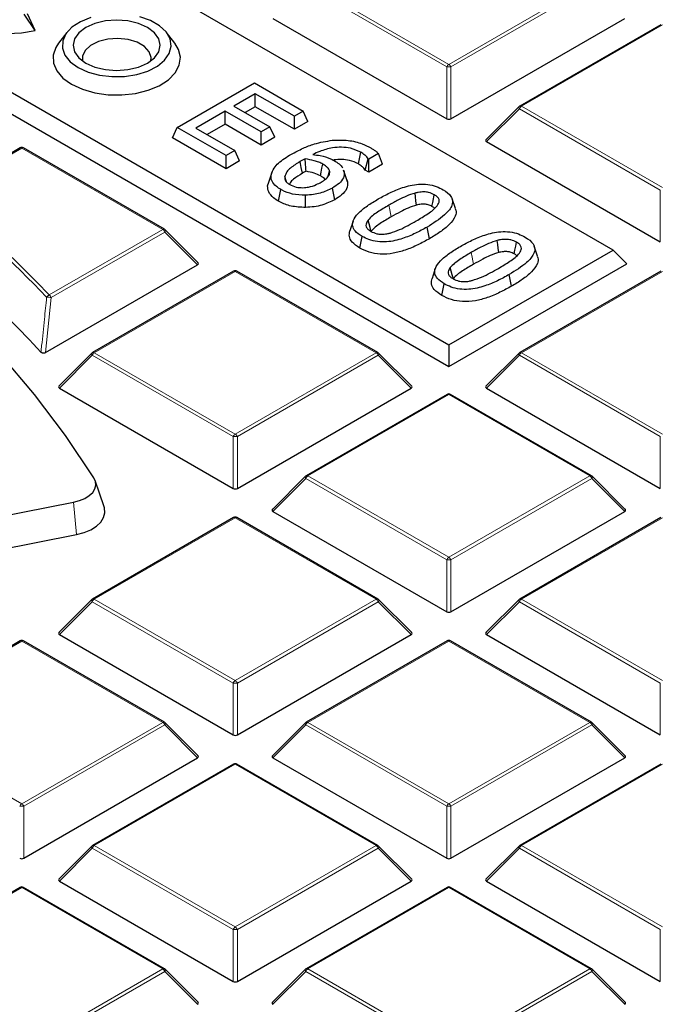
# Model space of a CAD drawing. Units: millimetres. Extents: x 0 to 553, y 0 to 297.
# Drawn here: x 348 to 363, y 197 to 220 of the extents above; entities that cross this region are included whole.
import ezdxf

# ---------------------------------------------------------------- set-up
doc = ezdxf.new("R2010")
doc.units = ezdxf.units.MM

msp = doc.modelspace()

# ---------------------------------------------------------------- linework, layer by layer
at = {"color": 7, "linetype": 'Continuous', "lineweight": 25}
for p, q in [((362.0522, 214.9454), (332.6803, 231.9015)), ((328.7643, 229.6408), (358.1362, 212.6848)), ((328.4377, 229.3142), (358.1362, 212.1696)), ((348.272, 220.1813), (348.0075, 220.5722)), ((348.272, 220.1813), (348.0876, 220.5787)), ((353.9425, 220.4687), (358.0872, 218.076)), ((358.1852, 218.076), (362.3298, 220.4687)), ((363.1873, 220.3186), (359.8265, 218.3784)), ((349.0298, 220.1339), (348.8295, 219.8753)), ((351.6036, 219.8753), (351.4033, 220.1339)), ((351.6607, 217.8673), (353.4992, 218.9286)), ((353.4992, 218.9286), (354.6628, 218.2569)), ((353.5224, 218.6734), (353.0105, 218.3778)), ((354.4533, 218.136), (353.5224, 218.6734)), ((353.5224, 218.3628), (353.5224, 218.6734)), ((352.801, 218.2569), (352.1029, 217.8539)), ((353.6621, 217.7598), (352.801, 218.2569)), ((352.801, 217.9463), (352.801, 218.2569)), ((353.0105, 218.3778), (353.8715, 217.8807)), ((353.5224, 218.3628), (353.2795, 218.2225)), ((354.4533, 217.8254), (353.5224, 218.3628)), ((354.6628, 218.2569), (354.4533, 218.136)), ((354.7764, 218.0119), (354.6628, 218.2569)), ((359.8099, 218.3657), (359.0211, 217.5767)), ((352.801, 217.9463), (352.3719, 217.6986)), ((353.6621, 217.4492), (352.801, 217.9463)), ((354.4533, 217.8254), (354.4533, 218.136)), ((354.7764, 218.0119), (354.4533, 217.8254)), ((351.547, 217.6223), (351.6607, 217.8673)), ((352.8243, 217.1956), (351.6607, 217.8673)), ((352.1029, 217.8539), (353.0337, 217.3165)), ((353.8715, 217.8807), (353.6621, 217.7598)), ((353.6621, 217.4492), (353.6621, 217.7598)), ((353.9852, 217.6358), (353.8715, 217.8807)), ((352.8243, 216.885), (351.547, 217.6223)), ((353.9852, 217.6358), (353.6621, 217.4492)), ((359.0337, 217.5296), (363.1784, 215.1369)), ((347.9138, 217.3795), (345.9974, 216.2731)), ((351.3547, 215.4393), (347.9938, 217.3795)), ((353.0337, 217.3165), (352.8243, 217.1956)), ((353.1474, 217.0715), (353.0337, 217.3165)), ((355.9796, 216.998), (356.0365, 217.2758)), ((356.4572, 217.2453), (356.2266, 217.1123)), ((356.5565, 216.9921), (356.4572, 217.2453)), ((352.8243, 216.885), (352.8243, 217.1956)), ((353.1474, 217.0715), (352.8243, 216.885)), ((356.1453, 216.8486), (356.2157, 217.1186)), ((356.2266, 217.1123), (356.2157, 217.1186)), ((356.2266, 216.8017), (356.2266, 217.1123)), ((356.5565, 216.9921), (356.2266, 216.8017)), ((355.6249, 216.8519), (355.6397, 216.8129)), ((355.7196, 216.5734), (355.6397, 216.8129)), ((356.2266, 216.8017), (356.1453, 216.8486)), ((353.8165, 216.474), (353.8969, 216.717)), ((355.7042, 216.6159), (355.7196, 216.5734)), ((354.0763, 216.1085), (354.1329, 216.3864)), ((355.4161, 216.1457), (355.3594, 216.4235)), ((354.72, 215.9605), (354.718, 216.2518)), ((358.292, 215.933), (358.2131, 216.1692)), ((355.8549, 215.636), (355.776, 215.3999)), ((352.1601, 214.6377), (351.3712, 215.4266)), ((357.6739, 215.2136), (357.617, 215.4913)), ((356.0116, 214.9912), (356.0684, 215.269)), ((358.1362, 212.6848), (362.0522, 214.9454)), ((360.2515, 214.8018), (360.1726, 215.038)), ((362.0522, 214.9454), (362.3788, 214.6188)), ((348.5221, 212.4977), (352.1475, 214.5905)), ((353.005, 214.4404), (349.6442, 212.5003)), ((356.4458, 212.5003), (353.085, 214.4404)), ((357.8144, 214.5048), (357.7355, 214.2687)), ((358.1362, 212.1696), (362.3788, 214.6188)), ((363.1873, 214.4404), (359.8265, 212.5003)), ((359.6334, 214.0824), (359.5765, 214.3602)), ((357.9711, 213.86), (358.0279, 214.1379)), ((358.1362, 212.6848), (358.1362, 212.1696)), ((349.6276, 212.4875), (348.8387, 211.6986)), ((357.2513, 211.6986), (356.4624, 212.4875)), ((359.8099, 212.4875), (359.0211, 211.6986)), ((348.8514, 211.6515), (352.996, 209.2588)), ((353.094, 209.2588), (357.2387, 211.6515)), ((359.0337, 211.6515), (363.1784, 209.2588)), ((358.0962, 211.5013), (354.7354, 209.5612)), ((361.537, 209.5612), (358.1762, 211.5013)), ((354.7188, 209.5485), (353.9299, 208.7595)), ((362.3425, 208.7595), (361.5536, 209.5485)), ((349.918, 208.8164), (349.7075, 209.4462)), ((341.8003, 207.483), (349.1886, 208.9308)), ((353.005, 208.5623), (349.6442, 206.6221)), ((356.4458, 206.6221), (353.085, 208.5623)), ((353.9425, 208.7124), (358.0872, 206.3197)), ((358.1852, 206.3197), (362.3298, 208.7124)), ((363.1873, 208.5623), (359.8265, 206.6221)), ((341.8692, 206.7125), (349.2575, 208.1604)), ((349.6276, 206.6094), (348.8387, 205.8205)), ((357.2513, 205.8205), (356.4624, 206.6094)), ((359.8099, 206.6094), (359.0211, 205.8205)), ((348.8514, 205.7733), (352.996, 203.3807)), ((353.094, 203.3807), (357.2387, 205.7733)), ((359.0337, 205.7733), (363.1784, 203.3807)), ((347.9138, 205.6232), (344.553, 203.683)), ((351.3547, 203.683), (347.9938, 205.6232)), ((358.0962, 205.6232), (354.7354, 203.683)), ((361.537, 203.683), (358.1762, 205.6232)), ((352.1601, 202.8814), (351.3712, 203.6703)), ((354.7188, 203.6703), (353.9299, 202.8814)), ((362.3425, 202.8814), (361.5536, 203.6703)), ((348.0028, 200.4416), (352.1475, 202.8343)), ((353.005, 202.6841), (349.6442, 200.744)), ((356.4458, 200.744), (353.085, 202.6841)), ((353.9425, 202.8343), (358.0872, 200.4416)), ((358.1852, 200.4416), (362.3298, 202.8343)), ((363.1873, 202.6841), (359.8265, 200.744)), ((349.6276, 200.7313), (348.8387, 199.9423)), ((357.2513, 199.9423), (356.4624, 200.7313)), ((359.8099, 200.7313), (359.0211, 199.9423)), ((348.8514, 199.8952), (352.996, 197.5025)), ((353.094, 197.5025), (357.2387, 199.8952)), ((359.0337, 199.8952), (363.1784, 197.5025)), ((347.9138, 199.7451), (344.553, 197.8049)), ((351.3547, 197.8049), (347.9938, 199.7451)), ((358.0962, 199.7451), (354.7354, 197.8049)), ((361.537, 197.8049), (358.1762, 199.7451)), ((352.1601, 197.0033), (351.3712, 197.7922)), ((354.7188, 197.7922), (353.9299, 197.0033)), ((362.3425, 197.0033), (361.5536, 197.7922))]:
    msp.add_line(p, q, dxfattribs=at)
at = {"color": 8, "linetype": 'Continuous', "lineweight": 18}
for p, q in [((358.0872, 219.3124), (354.7264, 221.2526)), ((354.7753, 221.3135), (358.1362, 219.3733)), ((358.1362, 219.3733), (361.497, 221.3135)), ((361.546, 221.2526), (358.1852, 219.3124)), ((363.2273, 220.3146), (359.8665, 218.3744)), ((358.0872, 218.076), (358.0872, 219.3124)), ((358.1852, 219.3124), (358.1852, 218.076)), ((359.8175, 218.3135), (359.0337, 217.5296)), ((363.1784, 216.3733), (359.8175, 218.3135)), ((359.8665, 218.3744), (363.2273, 216.4343)), ((347.9538, 217.3755), (346.0374, 216.2692)), ((351.3147, 215.4354), (347.9538, 217.3755)), ((363.1784, 215.1369), (363.1784, 216.3733)), ((348.6075, 213.8726), (351.3147, 215.4354)), ((351.3636, 215.3744), (348.6565, 213.8116)), ((352.1475, 214.5905), (351.3636, 215.3744)), ((353.045, 214.4365), (349.6842, 212.4963)), ((356.4058, 212.4963), (353.045, 214.4365)), ((363.2273, 214.4365), (359.8665, 212.4963)), ((348.6565, 213.8116), (348.5221, 212.4977)), ((349.6352, 212.4353), (348.8514, 211.6515)), ((352.996, 210.4952), (349.6352, 212.4353)), ((349.6842, 212.4963), (353.045, 210.5561)), ((353.045, 210.5561), (356.4058, 212.4963)), ((356.4548, 212.4353), (353.094, 210.4952)), ((357.2387, 211.6515), (356.4548, 212.4353)), ((359.8175, 212.4353), (359.0337, 211.6515)), ((363.1784, 210.4952), (359.8175, 212.4353)), ((359.8665, 212.4963), (363.2273, 210.5561)), ((358.1362, 211.4974), (354.7753, 209.5572)), ((361.497, 209.5572), (358.1362, 211.4974)), ((352.996, 209.2588), (352.996, 210.4952)), ((353.094, 210.4952), (353.094, 209.2588)), ((363.1784, 209.2588), (363.1784, 210.4952)), ((354.7264, 209.4963), (353.9425, 208.7124)), ((358.0872, 207.5561), (354.7264, 209.4963)), ((354.7753, 209.5572), (358.1362, 207.6171)), ((358.1362, 207.6171), (361.497, 209.5572)), ((361.546, 209.4963), (358.1852, 207.5561)), ((362.3298, 208.7124), (361.546, 209.4963)), ((349.1886, 208.9308), (349.2575, 208.1604)), ((353.045, 208.5583), (349.6842, 206.6182)), ((356.4058, 206.6182), (353.045, 208.5583)), ((363.2273, 208.5583), (359.8665, 206.6182)), ((358.0872, 206.3197), (358.0872, 207.5561)), ((358.1852, 207.5561), (358.1852, 206.3197)), ((349.6352, 206.5572), (348.8514, 205.7733)), ((352.996, 204.617), (349.6352, 206.5572)), ((349.6842, 206.6182), (353.045, 204.678)), ((353.045, 204.678), (356.4058, 206.6182)), ((356.4548, 206.5572), (353.094, 204.617)), ((357.2387, 205.7733), (356.4548, 206.5572)), ((359.8175, 206.5572), (359.0337, 205.7733)), ((363.1784, 204.617), (359.8175, 206.5572)), ((359.8665, 206.6182), (363.2273, 204.678)), ((347.9538, 205.6192), (344.593, 203.6791)), ((351.3147, 203.6791), (347.9538, 205.6192)), ((358.1362, 205.6192), (354.7753, 203.6791)), ((361.497, 203.6791), (358.1362, 205.6192)), ((352.996, 203.3807), (352.996, 204.617)), ((353.094, 204.617), (353.094, 203.3807)), ((363.1784, 203.3807), (363.1784, 204.617)), ((344.593, 203.6791), (347.9538, 201.7389)), ((347.9538, 201.7389), (351.3147, 203.6791)), ((351.3636, 203.6181), (348.0028, 201.678)), ((352.1475, 202.8343), (351.3636, 203.6181)), ((354.7264, 203.6181), (353.9425, 202.8343)), ((358.0872, 201.678), (354.7264, 203.6181)), ((354.7753, 203.6791), (358.1362, 201.7389)), ((358.1362, 201.7389), (361.497, 203.6791)), ((361.546, 203.6181), (358.1852, 201.678)), ((362.3298, 202.8343), (361.546, 203.6181)), ((353.045, 202.6802), (349.6842, 200.74)), ((356.4058, 200.74), (353.045, 202.6802)), ((363.2273, 202.6802), (359.8665, 200.74)), ((348.0028, 201.678), (348.0028, 200.4416)), ((358.0872, 200.4416), (358.0872, 201.678)), ((358.1852, 201.678), (358.1852, 200.4416)), ((349.6352, 200.6791), (348.8514, 199.8952)), ((352.996, 198.7389), (349.6352, 200.6791)), ((349.6842, 200.74), (353.045, 198.7999)), ((353.045, 198.7999), (356.4058, 200.74)), ((356.4548, 200.6791), (353.094, 198.7389)), ((357.2387, 199.8952), (356.4548, 200.6791)), ((359.8175, 200.6791), (359.0337, 199.8952)), ((363.1784, 198.7389), (359.8175, 200.6791)), ((359.8665, 200.74), (363.2273, 198.7999)), ((347.9538, 199.7411), (344.593, 197.8009)), ((351.3147, 197.8009), (347.9538, 199.7411)), ((358.1362, 199.7411), (354.7753, 197.8009)), ((361.497, 197.8009), (358.1362, 199.7411)), ((352.996, 197.5025), (352.996, 198.7389)), ((353.094, 198.7389), (353.094, 197.5025)), ((363.1784, 197.5025), (363.1784, 198.7389)), ((347.9538, 195.8608), (351.3147, 197.8009)), ((351.3636, 197.74), (348.0028, 195.7998)), ((352.1475, 196.9561), (351.3636, 197.74)), ((354.7264, 197.74), (353.9425, 196.9561)), ((358.0872, 195.7998), (354.7264, 197.74)), ((354.7753, 197.8009), (358.1362, 195.8608)), ((358.1362, 195.8608), (361.497, 197.8009)), ((361.546, 197.74), (358.1852, 195.7998)), ((362.3298, 196.9561), (361.546, 197.74))]:
    msp.add_line(p, q, dxfattribs=at)
at = {"color": 7, "linetype": 'Continuous', "lineweight": 25, "flags": 128}
for points in [[(346.2839, 221.3449), (346.1926, 221.1892), (346.1517, 220.9972), (346.1847, 220.8047), (346.2901, 220.621), (346.4626, 220.4551), (346.694, 220.3151), (346.9728, 220.2078), (347.2857, 220.1384), (347.6173, 220.1103), (347.9515, 220.1248), (348.272, 220.1813)], [(349.2973, 219.2969), (349.5341, 219.1889), (349.8077, 219.1152), (350.1033, 219.08), (350.405, 219.0851), (350.6965, 219.1302), (350.9622, 219.2129), (351.1877, 219.3287), (351.3608, 219.4714), (351.4723, 219.6334), (351.516, 219.8058), (351.4897, 219.9794), (351.3948, 220.1448), (351.2363, 220.2931), (351.0229, 220.4163), (350.766, 220.5078)], [(349.5996, 220.4882), (349.3523, 220.3882), (349.1517, 220.2581), (349.0084, 220.1047), (348.9303, 219.9364), (348.9215, 219.7622), (348.9826, 219.5915), (349.1101, 219.4336), (349.2973, 219.2969)], [(349.4812, 219.4031), (349.6966, 219.3077), (349.9474, 219.2477), (350.2166, 219.2272), (350.4857, 219.2477), (350.7366, 219.3077), (350.952, 219.4031), (351.1172, 219.5274), (351.2211, 219.6722), (351.2566, 219.8276), (351.2211, 219.983), (351.1172, 220.1278), (350.952, 220.2521), (350.7366, 220.3475), (350.4857, 220.4075), (350.2166, 220.428), (349.9474, 220.4075), (349.6966, 220.3475), (349.4812, 220.2521), (349.3159, 220.1278), (349.212, 219.983), (349.1766, 219.8276), (349.212, 219.6722), (349.3159, 219.5274), (349.4812, 219.4031)], [(348.8295, 219.8753), (348.7641, 219.7748), (348.7022, 219.5885), (348.7111, 219.3989), (348.7904, 219.2148), (348.9364, 219.0449), (349.1422, 218.8971)], [(349.1422, 218.8971), (349.3983, 218.7783), (349.6926, 218.694), (350.0115, 218.6482), (350.3399, 218.6431), (350.6626, 218.6788), (350.9644, 218.7538), (351.2312, 218.8644), (351.4506, 219.0056), (351.6123, 219.1707), (351.7087, 219.352), (351.7354, 219.5411), (351.6911, 219.729), (351.6036, 219.8753)], [(351.0296, 219.4532), (351.0366, 219.535), (350.9911, 219.6738), (350.8768, 219.7986), (350.7039, 219.8985), (350.4876, 219.9645), (350.2473, 219.9907), (350.0042, 219.9749), (349.78, 219.9184), (349.5946, 219.8263), (349.4644, 219.7068), (349.4011, 219.5704), (349.4035, 219.4532)], [(349.6741, 209.5157), (349.0001, 210.5177), (348.2552, 211.5029), (347.4405, 212.4695), (346.5576, 213.416), (345.6079, 214.3406), (344.593, 215.2418), (343.5146, 216.1182), (342.3746, 216.9681), (341.1749, 217.7902), (339.9176, 218.5831)], [(354.645, 216.7753), (354.6166, 216.9142), (354.5881, 217.0531)], [(355.0742, 216.7146), (355.0924, 216.8029), (355.1119, 216.8975), (355.1314, 216.9922)], [(353.9216, 216.815), (353.8827, 216.6983), (353.8437, 216.5815)], [(355.2529, 216.6936), (355.2673, 216.7384), (355.2947, 216.8232)], [(355.7073, 216.6163), (355.6679, 216.7343), (355.6284, 216.8524)], [(354.2666, 216.5701), (354.2657, 216.5728), (354.2256, 216.6968)], [(357.3652, 216.0158), (357.3533, 216.12), (357.3428, 216.2115), (357.3323, 216.3031)], [(357.7337, 215.9854), (357.752, 216.0747), (357.7712, 216.169), (357.7905, 216.2632)], [(356.2788, 215.4135), (356.2595, 215.4835), (356.2354, 215.5706), (356.2113, 215.6576)], [(359.3247, 214.8846), (359.3128, 214.9888), (359.3023, 215.0804), (359.2918, 215.1719)], [(359.6932, 214.8542), (359.7114, 214.9435), (359.7307, 215.0378), (359.75, 215.132)], [(358.2383, 214.2823), (358.2189, 214.3523), (358.1949, 214.4394), (358.1708, 214.5264)], [(349.1886, 208.9308), (349.3308, 208.9681), (349.4574, 209.021), (349.5634, 209.0872), (349.6446, 209.1643), (349.6977, 209.2491), (349.7208, 209.3383), (349.7128, 209.4283), (349.6741, 209.5157)], [(349.2575, 208.1604), (349.4385, 208.2079), (349.5996, 208.2752), (349.7345, 208.3595), (349.8379, 208.4576), (349.9056, 208.5655), (349.9349, 208.679), (349.9248, 208.7936), (349.918, 208.8164)]]:
    msp.add_lwpolyline(points, dxfattribs=at)
at = {"color": 8, "linetype": 'Continuous', "lineweight": 18, "flags": 128}
for points in [[(359.8175, 218.3135), (359.812, 218.3236), (359.8079, 218.3333), (359.8054, 218.3423), (359.8045, 218.3504), (359.8054, 218.3574), (359.8079, 218.3631), (359.8099, 218.3657)], [(356.7641, 215.7363), (356.7471, 215.8196), (356.73, 215.9029), (356.7073, 216.014)], [(351.3712, 215.4266), (351.3733, 215.4241), (351.3758, 215.4184), (351.3766, 215.4114), (351.3758, 215.4032), (351.3733, 215.3942), (351.3692, 215.3845), (351.3636, 215.3744)], [(358.7236, 214.6051), (358.7065, 214.6884), (358.6895, 214.7717), (358.6668, 214.8828)], [(348.0176, 214.474), (348.31, 214.1804), (348.6075, 213.8726)], [(349.6352, 212.4353), (349.6296, 212.4454), (349.6255, 212.4551), (349.6231, 212.4641), (349.6222, 212.4723), (349.6231, 212.4793), (349.6255, 212.485), (349.6276, 212.4875)], [(356.4624, 212.4875), (356.4645, 212.485), (356.467, 212.4793), (356.4678, 212.4723), (356.467, 212.4641), (356.4645, 212.4551), (356.4604, 212.4454), (356.4548, 212.4353)], [(359.8175, 212.4353), (359.812, 212.4454), (359.8079, 212.4551), (359.8054, 212.4641), (359.8045, 212.4723), (359.8054, 212.4793), (359.8079, 212.485), (359.8099, 212.4875)], [(354.7264, 209.4963), (354.7208, 209.5064), (354.7167, 209.516), (354.7142, 209.5251), (354.7134, 209.5332), (354.7142, 209.5402), (354.7167, 209.5459), (354.7188, 209.5485)], [(361.5536, 209.5485), (361.5556, 209.5459), (361.5581, 209.5402), (361.559, 209.5332), (361.5581, 209.5251), (361.5556, 209.516), (361.5515, 209.5064), (361.546, 209.4963)], [(349.6352, 206.5572), (349.6296, 206.5673), (349.6255, 206.577), (349.6231, 206.586), (349.6222, 206.5941), (349.6231, 206.6012), (349.6255, 206.6069), (349.6276, 206.6094)], [(356.4624, 206.6094), (356.4645, 206.6069), (356.467, 206.6012), (356.4678, 206.5941), (356.467, 206.586), (356.4645, 206.577), (356.4604, 206.5673), (356.4548, 206.5572)], [(359.8175, 206.5572), (359.812, 206.5673), (359.8079, 206.577), (359.8054, 206.586), (359.8045, 206.5941), (359.8054, 206.6012), (359.8079, 206.6069), (359.8099, 206.6094)], [(351.3712, 203.6703), (351.3733, 203.6678), (351.3758, 203.6621), (351.3766, 203.6551), (351.3758, 203.6469), (351.3733, 203.6379), (351.3692, 203.6282), (351.3636, 203.6181)], [(354.7264, 203.6181), (354.7208, 203.6282), (354.7167, 203.6379), (354.7142, 203.6469), (354.7134, 203.6551), (354.7142, 203.6621), (354.7167, 203.6678), (354.7188, 203.6703)], [(361.5536, 203.6703), (361.5556, 203.6678), (361.5581, 203.6621), (361.559, 203.6551), (361.5581, 203.6469), (361.5556, 203.6379), (361.5515, 203.6282), (361.546, 203.6181)], [(349.6352, 200.6791), (349.6296, 200.6891), (349.6255, 200.6988), (349.6231, 200.7079), (349.6222, 200.716), (349.6231, 200.723), (349.6255, 200.7287), (349.6276, 200.7313)], [(356.4624, 200.7313), (356.4645, 200.7287), (356.467, 200.723), (356.4678, 200.716), (356.467, 200.7079), (356.4645, 200.6988), (356.4604, 200.6891), (356.4548, 200.6791)], [(359.8175, 200.6791), (359.812, 200.6891), (359.8079, 200.6988), (359.8054, 200.7079), (359.8045, 200.716), (359.8054, 200.723), (359.8079, 200.7287), (359.8099, 200.7313)], [(351.3712, 197.7922), (351.3733, 197.7897), (351.3758, 197.784), (351.3766, 197.7769), (351.3758, 197.7688), (351.3733, 197.7598), (351.3692, 197.7501), (351.3636, 197.74)], [(354.7264, 197.74), (354.7208, 197.7501), (354.7167, 197.7598), (354.7142, 197.7688), (354.7134, 197.7769), (354.7142, 197.784), (354.7167, 197.7897), (354.7188, 197.7922)], [(361.5536, 197.7922), (361.5556, 197.7897), (361.5581, 197.784), (361.559, 197.7769), (361.5581, 197.7688), (361.5556, 197.7598), (361.5515, 197.7501), (361.546, 197.74)]]:
    msp.add_lwpolyline(points, dxfattribs=at)
at = {"color": 8, "linetype": 'Continuous', "lineweight": 18}
for centre, radius, start, end in [((358.2024, 219.2699), 0.1228, 122.63797, 159.77289), ((358.07, 219.2699), 0.1228, 20.22711, 57.36203), ((358.1362, 218.2995), 1.0141, 87.23102, 92.76898), ((359.9327, 218.271), 0.1228, 122.63797, 159.77289), ((359.8431, 218.3415), 0.0404, 54.53278, 114.15676), ((347.9304, 217.3426), 0.0404, 54.53278, 114.15676), ((347.9773, 217.3426), 0.0404, 65.84324, 125.46722), ((326.5299, 192.782), 30.4527, 43.69851, 50.30427), ((351.3381, 215.4024), 0.0404, 65.84324, 125.46722), ((351.2484, 215.332), 0.1228, 20.22711, 57.36203), ((353.0215, 214.4035), 0.0404, 54.53278, 114.15676), ((353.0685, 214.4035), 0.0404, 65.84324, 125.46722), ((348.6418, 213.7711), 0.1072, 108.65238, 152.42873), ((348.5646, 213.3649), 0.4561, 78.37181, 92.2333), ((348.5413, 213.7692), 0.1228, 20.22711, 57.36203), ((349.7504, 212.3929), 0.1228, 122.63797, 159.77289), ((349.6607, 212.4634), 0.0404, 54.53278, 114.15676), ((356.4293, 212.4634), 0.0404, 65.84324, 125.46722), ((356.3396, 212.3929), 0.1228, 20.22711, 57.36203), ((359.9327, 212.3929), 0.1228, 122.63797, 159.77289), ((359.8431, 212.4634), 0.0404, 54.53278, 114.15676), ((358.1127, 211.4645), 0.0404, 54.53278, 114.15676), ((358.1596, 211.4645), 0.0404, 65.84324, 125.46722), ((353.1112, 210.4527), 0.1228, 122.63797, 159.77289), ((353.045, 209.4823), 1.0141, 87.23102, 92.76898), ((352.9788, 210.4527), 0.1228, 20.22711, 57.36203), ((354.8416, 209.4538), 0.1228, 122.63797, 159.77289), ((354.7519, 209.5243), 0.0404, 54.53278, 114.15676), ((361.5205, 209.5243), 0.0404, 65.84324, 125.46722), ((361.4308, 209.4538), 0.1228, 20.22711, 57.36203), ((353.0215, 208.5254), 0.0404, 54.53278, 114.15676), ((353.0685, 208.5254), 0.0404, 65.84324, 125.46722), ((358.2024, 207.5137), 0.1228, 122.63797, 159.77289), ((358.07, 207.5137), 0.1228, 20.22711, 57.36203), ((358.1362, 206.5432), 1.0141, 87.23102, 92.76898), ((349.7504, 206.5148), 0.1228, 122.63797, 159.77289), ((349.6607, 206.5852), 0.0404, 54.53278, 114.15676), ((356.4293, 206.5852), 0.0404, 65.84324, 125.46722), ((356.3396, 206.5148), 0.1228, 20.22711, 57.36203), ((359.9327, 206.5148), 0.1228, 122.63797, 159.77289), ((359.8431, 206.5852), 0.0404, 54.53278, 114.15676), ((347.9304, 205.5863), 0.0404, 54.53278, 114.15676), ((347.9773, 205.5863), 0.0404, 65.84324, 125.46722), ((358.1127, 205.5863), 0.0404, 54.53278, 114.15676), ((358.1596, 205.5863), 0.0404, 65.84324, 125.46722), ((353.1112, 204.5746), 0.1228, 122.63797, 159.77289), ((353.045, 203.6041), 1.0141, 87.23102, 92.76898), ((352.9788, 204.5746), 0.1228, 20.22711, 57.36203), ((351.3381, 203.6462), 0.0404, 65.84324, 125.46722), ((351.2484, 203.5757), 0.1228, 20.22711, 57.36203), ((354.8416, 203.5757), 0.1228, 122.63797, 159.77289), ((354.7519, 203.6462), 0.0404, 54.53278, 114.15676), ((361.5205, 203.6462), 0.0404, 65.84324, 125.46722), ((361.4308, 203.5757), 0.1228, 20.22711, 57.36203), ((353.0215, 202.6473), 0.0404, 54.53278, 114.15676), ((353.0685, 202.6473), 0.0404, 65.84324, 125.46722), ((348.0201, 201.6355), 0.1228, 122.63797, 159.77289), ((347.8876, 201.6355), 0.1228, 20.22711, 57.36203), ((358.2024, 201.6355), 0.1228, 122.63797, 159.77289), ((358.07, 201.6355), 0.1228, 20.22711, 57.36203), ((347.9538, 200.6651), 1.0141, 87.23102, 92.76898), ((358.1362, 200.6651), 1.0141, 87.23102, 92.76898), ((349.7504, 200.6366), 0.1228, 122.63797, 159.77289), ((349.6607, 200.7071), 0.0404, 54.53278, 114.15676), ((356.4293, 200.7071), 0.0404, 65.84324, 125.46722), ((356.3396, 200.6366), 0.1228, 20.22711, 57.36203), ((359.9327, 200.6366), 0.1228, 122.63797, 159.77289), ((359.8431, 200.7071), 0.0404, 54.53278, 114.15676), ((347.9304, 199.7082), 0.0404, 54.53278, 114.15676), ((347.9773, 199.7082), 0.0404, 65.84324, 125.46722), ((358.1127, 199.7082), 0.0404, 54.53278, 114.15676), ((358.1596, 199.7082), 0.0404, 65.84324, 125.46722), ((353.1112, 198.6965), 0.1228, 122.63797, 159.77289), ((353.045, 197.726), 1.0141, 87.23102, 92.76898), ((352.9788, 198.6965), 0.1228, 20.22711, 57.36203), ((351.3381, 197.768), 0.0404, 65.84324, 125.46722), ((351.2484, 197.6976), 0.1228, 20.22711, 57.36203), ((354.8416, 197.6976), 0.1228, 122.63797, 159.77289), ((354.7519, 197.768), 0.0404, 54.53278, 114.15676), ((361.5205, 197.768), 0.0404, 65.84324, 125.46722), ((361.4308, 197.6976), 0.1228, 20.22711, 57.36203)]:
    msp.add_arc(centre, radius, start, end, dxfattribs=at)
at = {"color": 7, "linetype": 'Continuous', "lineweight": 25}
for centre, radius, start, end in [((359.8665, 218.3091), 0.08, 119.99731, 135.00155), ((347.9538, 217.3102), 0.08, 60.00269, 119.99731), ((326.2616, 192.466), 30.9463, 45.3299, 50.28001), ((326.3977, 192.2136), 29.9409, 42.67129, 50.95108), ((351.3147, 215.37), 0.08, 44.99845, 60.00269), ((353.045, 214.3711), 0.08, 60.00269, 119.99731), ((349.6842, 212.431), 0.08, 119.99731, 135.00155), ((356.4058, 212.431), 0.08, 44.99845, 60.00269), ((359.8665, 212.431), 0.08, 119.99731, 135.00155), ((358.1362, 211.4321), 0.08, 60.00269, 119.99731), ((354.7753, 209.4919), 0.08, 119.99731, 135.00155), ((361.497, 209.4919), 0.08, 44.99845, 60.00269), ((353.045, 208.493), 0.08, 60.00269, 119.99731), ((349.6842, 206.5528), 0.08, 119.99731, 135.00155), ((356.4058, 206.5528), 0.08, 44.99845, 60.00269), ((359.8665, 206.5528), 0.08, 119.99731, 135.00155), ((347.9538, 205.5539), 0.08, 60.00269, 119.99731), ((358.1362, 205.5539), 0.08, 60.00269, 119.99731), ((351.3147, 203.6138), 0.08, 44.99845, 60.00269), ((354.7753, 203.6138), 0.08, 119.99731, 135.00155), ((361.497, 203.6138), 0.08, 44.99845, 60.00269), ((353.045, 202.6149), 0.08, 60.00269, 119.99731), ((349.6842, 200.6747), 0.08, 119.99731, 135.00155), ((356.4058, 200.6747), 0.08, 44.99845, 60.00269), ((359.8665, 200.6747), 0.08, 119.99731, 135.00155), ((347.9538, 199.6758), 0.08, 60.00269, 119.99731), ((358.1362, 199.6758), 0.08, 60.00269, 119.99731), ((351.3147, 197.7356), 0.08, 44.99845, 60.00269), ((354.7753, 197.7356), 0.08, 119.99731, 135.00155), ((361.497, 197.7356), 0.08, 44.99845, 60.00269)]:
    msp.add_arc(centre, radius, start, end, dxfattribs=at)
for centre, major_axis, ratio, start_param, end_param in [((358.1362, 218.1231), (0.08, 0), 0.7452752, 4.0533309, 5.371447), ((359.1153, 217.5579), (0.1033, 0), 0.4471651, 2.4825346, 3.8006507), ((352.0658, 214.6188), (0.1033, 0), 0.4471651, 5.6241273, 6.9422433), ((348.933, 211.6797), (0.1033, 0), 0.4471651, 2.4825346, 3.8006507), ((357.157, 211.6797), (0.1033, 0), 0.4471651, 5.6241273, 6.9422433), ((359.1153, 211.6797), (0.1033, 0), 0.4471651, 2.4825346, 3.8006507), ((353.045, 209.3059), (0.08, 0), 0.7452752, 4.0533309, 5.371447), ((354.0242, 208.7407), (0.1033, 0), 0.4471651, 2.4825346, 3.8006507), ((362.2482, 208.7407), (0.1033, 0), 0.4471651, 5.6241273, 6.9422433), ((358.1362, 206.3669), (0.08, 0), 0.7452752, 4.0533309, 5.371447), ((348.933, 205.8016), (0.1033, 0), 0.4471651, 2.4825346, 3.8006507), ((357.157, 205.8016), (0.1033, 0), 0.4471651, 5.6241273, 6.9422433), ((359.1153, 205.8016), (0.1033, 0), 0.4471651, 2.4825346, 3.8006507), ((353.045, 203.4278), (0.08, 0), 0.7452752, 4.0533309, 5.371447), ((352.0658, 202.8625), (0.1033, 0), 0.4471651, 5.6241273, 6.9422433), ((354.0242, 202.8625), (0.1033, 0), 0.4471651, 2.4825346, 3.8006507), ((362.2482, 202.8625), (0.1033, 0), 0.4471651, 5.6241273, 6.9422433), ((347.9538, 200.4887), (0.08, 0), 0.7452752, 4.0533309, 5.371447), ((358.1362, 200.4887), (0.08, 0), 0.7452752, 4.0533309, 5.371447), ((348.933, 199.9235), (0.1033, 0), 0.4471651, 2.4825346, 3.8006507), ((357.157, 199.9235), (0.1033, 0), 0.4471651, 5.6241273, 6.9422433), ((359.1153, 199.9235), (0.1033, 0), 0.4471651, 2.4825346, 3.8006507), ((353.045, 197.5497), (0.08, 0), 0.7452752, 4.0533309, 5.371447), ((352.0658, 196.9844), (0.1033, 0), 0.4471651, 5.6241273, 6.9422433), ((354.0242, 196.9844), (0.1033, 0), 0.4471651, 2.4825346, 3.8006507), ((362.2482, 196.9844), (0.1033, 0), 0.4471651, 5.6241273, 6.9422433)]:
    msp.add_ellipse(centre, major_axis=major_axis, ratio=ratio, start_param=start_param, end_param=end_param, dxfattribs=at)
for points, knots in [([(378.564, 206.1316), (378.477, 206.4812), (378.2881, 207.24), (377.9217, 208.4007), (377.4808, 209.6141), (376.9764, 210.8193), (376.4111, 212.0154), (375.7848, 213.2014), (375.0982, 214.3761), (374.3517, 215.5385), (373.5462, 216.6875), (372.6821, 217.8222), (371.7605, 218.9414), (370.7819, 220.0441), (369.7475, 221.1294), (368.658, 222.1963), (367.5144, 223.2438), (366.3178, 224.271), (365.0693, 225.277), (363.77, 226.2609), (362.4211, 227.2218), (361.0237, 228.159), (359.5791, 229.0715), (358.0887, 229.9586), (356.5537, 230.8195), (354.9754, 231.6536), (353.3554, 232.46), (351.695, 233.2381), (349.9957, 233.9872), (348.259, 234.7067), (346.4864, 235.396), (344.6794, 236.0545), (342.8397, 236.6816), (340.9689, 237.2767), (339.0685, 237.8394), (337.1404, 238.3693), (335.1861, 238.8658), (333.2073, 239.3285), (331.2059, 239.757), (329.1835, 240.151), (327.1419, 240.5101), (325.0829, 240.834), (323.0083, 241.1225), (320.9199, 241.3752), (318.8196, 241.592), (316.7091, 241.7728), (314.5903, 241.9172), (312.4651, 242.0254), (310.3353, 242.0966), (308.5877, 242.1265), (307.5506, 242.1289), (307.2245, 242.1297)], [0, 0, 0, 0, 0.0175898, 0.0381841, 0.0587887, 0.0794048, 0.1000325, 0.1206722, 0.1413235, 0.1619859, 0.1826586, 0.2033408, 0.2240314, 0.2447295, 0.2654339, 0.2861437, 0.3068579, 0.3275757, 0.3482963, 0.3690189, 0.3897431, 0.4104682, 0.4311937, 0.4519194, 0.4726448, 0.4933697, 0.5140939, 0.5348173, 0.5555397, 0.5762611, 0.5969815, 0.6177008, 0.638419, 0.6591362, 0.6798523, 0.7005674, 0.7212815, 0.7419946, 0.762707, 0.7834185, 0.8041292, 0.8248393, 0.8455487, 0.8662576, 0.886966, 0.907674, 0.9283817, 0.9490891, 0.9697963, 0.9905034, 1, 1, 1, 1]), ([(354.382, 217.2296), (354.473, 217.2785), (354.6428, 217.3699), (354.9618, 217.4967), (355.2122, 217.5387), (355.3583, 217.5632)], [0, 0, 0, 0, 0.3246489, 0.6058538, 1, 1, 1, 1]), ([(355.3583, 217.5632), (355.4853, 217.5674), (355.7345, 217.5757), (356.054, 217.4949), (356.2099, 217.4138), (356.2757, 217.3795)], [0, 0, 0, 0, 0.3751115, 0.73596419, 1, 1, 1, 1]), ([(353.8969, 216.717), (353.9156, 216.7794), (353.9609, 216.9308), (354.1656, 217.0982), (354.3271, 217.1963), (354.382, 217.2296)], [0, 0, 0, 0, 0.3163975, 0.7675498, 1, 1, 1, 1]), ([(356.0365, 217.2758), (355.9586, 217.3129), (355.8245, 217.3768), (355.5786, 217.4022), (355.3218, 217.3821), (355.0893, 217.3137), (354.9459, 217.2474), (354.891, 217.222)], [0, 0, 0, 0, 0.2327861, 0.4008937, 0.5684587, 0.8348499, 1, 1, 1, 1]), ([(354.891, 217.222), (354.9521, 217.2149), (355.1029, 217.1973), (355.2774, 217.1453), (355.3714, 217.0944), (355.3987, 217.0797)], [0, 0, 0, 0, 0.3260126, 0.8049543, 1, 1, 1, 1]), ([(356.2157, 217.1186), (356.2046, 217.1344), (356.1825, 217.1659), (356.124, 217.2197), (356.0704, 217.2541), (356.0365, 217.2758)], [0, 0, 0, 0, 0.26946755, 0.53822778, 1, 1, 1, 1]), ([(356.2757, 217.3795), (356.2969, 217.3668), (356.3416, 217.3401), (356.4056, 217.2965), (356.4399, 217.2625), (356.4572, 217.2453)], [0, 0, 0, 0, 0.309651, 0.6525268, 1, 1, 1, 1]), ([(354.5881, 217.0531), (354.5083, 217.0042), (354.3859, 216.9294), (354.2645, 216.8059), (354.2388, 216.7338), (354.2256, 216.6968)], [0, 0, 0, 0, 0.4780386, 0.7322285, 1, 1, 1, 1]), ([(354.7103, 217.1177), (354.6996, 217.1125), (354.6781, 217.102), (354.6365, 217.081), (354.6073, 217.0642), (354.5881, 217.0531)], [0, 0, 0, 0, 0.2542297, 0.5084972, 1, 1, 1, 1]), ([(355.1314, 216.9922), (355.0998, 217.0087), (355.0372, 217.0414), (354.8972, 217.0878), (354.7836, 217.106), (354.7103, 217.1177)], [0, 0, 0, 0, 0.2663273, 0.526498, 1, 1, 1, 1]), ([(354.7313, 216.8222), (354.7278, 216.8714), (354.7209, 216.97), (354.7139, 217.0685), (354.7103, 217.1177)], [0, 0, 0, 0, 0.4999995, 1, 1, 1, 1]), ([(355.2947, 216.8232), (355.2867, 216.8475), (355.2732, 216.8893), (355.2079, 216.9444), (355.1594, 216.9747), (355.1314, 216.9922)], [0, 0, 0, 0, 0.3715175, 0.637202, 1, 1, 1, 1]), ([(355.9796, 216.998), (355.9124, 217.0303), (355.7964, 217.086), (355.582, 217.1111), (355.4587, 217.0983), (355.3971, 217.092)], [0, 0, 0, 0, 0.4085101, 0.7047932, 1, 1, 1, 1]), ([(355.3987, 217.0797), (355.4422, 217.0536), (355.5296, 217.0012), (355.5806, 216.9346), (355.6062, 216.9012)], [0, 0, 0, 0, 0.4978928, 1, 1, 1, 1]), ([(356.1453, 216.8486), (356.1349, 216.8647), (356.1143, 216.8967), (356.0588, 216.9475), (356.0093, 216.9791), (355.9796, 216.998)], [0, 0, 0, 0, 0.2861287, 0.5722496, 1, 1, 1, 1]), ([(354.645, 216.7753), (354.572, 216.7302), (354.4604, 216.6611), (354.3599, 216.5685), (354.3412, 216.5244), (354.3361, 216.5121)], [0, 0, 0, 0, 0.5771309, 0.8825619, 1, 1, 1, 1]), ([(354.7313, 216.8222), (354.7207, 216.8168), (354.6909, 216.8019), (354.663, 216.7857), (354.645, 216.7753)], [0, 0, 0, 0, 0.3559191, 1, 1, 1, 1]), ([(355.0742, 216.7146), (355.0261, 216.7383), (354.9251, 216.7881), (354.7978, 216.8104), (354.7313, 216.8222)], [0, 0, 0, 0, 0.4768703, 1, 1, 1, 1]), ([(355.0939, 216.5659), (355.1288, 216.5874), (355.1988, 216.6307), (355.2799, 216.7104), (355.2987, 216.7791), (355.2952, 216.817), (355.2947, 216.8232)], [0, 0, 0, 0, 0.3035497, 0.6091495, 0.9362305, 1, 1, 1, 1]), ([(355.6397, 216.8129), (355.6405, 216.7631), (355.6421, 216.665), (355.5274, 216.5304), (355.4156, 216.4593), (355.3594, 216.4235)], [0, 0, 0, 0, 0.3390438, 0.6673869, 1, 1, 1, 1]), ([(354.1329, 216.3864), (354.0954, 216.4103), (354.0026, 216.4694), (353.9077, 216.5834), (353.9004, 216.6741), (353.8969, 216.717)], [0, 0, 0, 0, 0.26324441, 0.65124357, 1, 1, 1, 1]), ([(354.2256, 216.6968), (354.2262, 216.6631), (354.2271, 216.6114), (354.2809, 216.5475), (354.3229, 216.5201), (354.3445, 216.506)], [0, 0, 0, 0, 0.4767349, 0.7304631, 1, 1, 1, 1]), ([(354.3445, 216.506), (354.393, 216.4833), (354.4838, 216.4405), (354.6504, 216.4271), (354.8181, 216.4458), (354.9662, 216.4967), (355.0552, 216.5449), (355.0939, 216.5659)], [0, 0, 0, 0, 0.2164133, 0.4058488, 0.5696354, 0.8125173, 1, 1, 1, 1]), ([(355.1884, 216.6288), (355.1882, 216.6293), (355.1811, 216.6445), (355.138, 216.6729), (355.0975, 216.6994), (355.0742, 216.7146)], [0, 0, 0, 0, 0.0133783, 0.4346696, 1, 1, 1, 1]), ([(355.7196, 216.5734), (355.7202, 216.5163), (355.7213, 216.4052), (355.5935, 216.2583), (355.4738, 216.1823), (355.4161, 216.1457)], [0, 0, 0, 0, 0.3541408, 0.6891426, 1, 1, 1, 1]), ([(356.4513, 216.1618), (356.5419, 216.2119), (356.7229, 216.312), (357.0341, 216.4426), (357.3496, 216.5206), (357.6361, 216.5147), (357.841, 216.4662), (357.9479, 216.411), (357.9999, 216.3841)], [0, 0, 0, 0, 0.20861163, 0.41644069, 0.6402995, 0.76225074, 0.8843457, 1, 1, 1, 1]), ([(354.0763, 216.1085), (354.035, 216.1348), (353.9327, 216.2001), (353.8285, 216.3262), (353.8204, 216.4265), (353.8165, 216.474)], [0, 0, 0, 0, 0.2623024, 0.6508857, 1, 1, 1, 1]), ([(354.718, 216.2518), (354.6118, 216.2561), (354.4078, 216.2644), (354.2227, 216.3372), (354.1428, 216.381), (354.1329, 216.3864)], [0, 0, 0, 0, 0.4871392, 0.9365006, 1, 1, 1, 1]), ([(355.3594, 216.4235), (355.3134, 216.3993), (355.1826, 216.3304), (354.9591, 216.2662), (354.7812, 216.2556), (354.718, 216.2518)], [0, 0, 0, 0, 0.2586031, 0.7366515, 1, 1, 1, 1]), ([(357.3323, 216.3031), (357.2613, 216.2801), (357.1195, 216.2341), (356.9175, 216.1314), (356.7833, 216.0565), (356.7073, 216.014)], [0, 0, 0, 0, 0.3030248, 0.6049101, 1, 1, 1, 1]), ([(357.7905, 216.2632), (357.7478, 216.2841), (357.6763, 216.319), (357.5365, 216.3349), (357.4252, 216.3252), (357.3572, 216.309), (357.3323, 216.3031)], [0, 0, 0, 0, 0.3322085, 0.5557116, 0.8375707, 1, 1, 1, 1]), ([(357.9999, 216.3841), (358.073, 216.3336), (358.1919, 216.2514), (358.2368, 216.1037), (358.1957, 215.9481), (358.003, 215.7297), (357.7656, 215.5831), (357.617, 215.4913)], [0, 0, 0, 0, 0.1865384, 0.3039924, 0.4210409, 0.6375847, 1, 1, 1, 1]), ([(354.72, 215.9605), (354.6023, 215.9654), (354.3774, 215.9748), (354.1739, 216.055), (354.0867, 216.1027), (354.0763, 216.1085)], [0, 0, 0, 0, 0.4910309, 0.9388989, 1, 1, 1, 1]), ([(355.4161, 216.1457), (355.3193, 216.0988), (355.1714, 216.0271), (354.9243, 215.9722), (354.7891, 215.9644), (354.72, 215.9605)], [0, 0, 0, 0, 0.4807188, 0.7345603, 1, 1, 1, 1]), ([(356.0684, 215.269), (356.0064, 215.3106), (355.8982, 215.3832), (355.8323, 215.5167), (355.8494, 215.6634), (355.9739, 215.8294), (356.1869, 216.0019), (356.363, 216.1084), (356.4513, 216.1618)], [0, 0, 0, 0, 0.1565714, 0.2734481, 0.3902789, 0.5750054, 0.787081, 1, 1, 1, 1]), ([(357.7337, 215.9854), (357.7049, 216), (357.6548, 216.0255), (357.5619, 216.0412), (357.465, 216.0381), (357.4019, 216.024), (357.3652, 216.0158)], [0, 0, 0, 0, 0.2837007, 0.4954982, 0.7066188, 1, 1, 1, 1]), ([(357.8596, 216.0012), (357.8826, 216.0386), (357.9183, 216.0966), (357.8953, 216.1795), (357.8466, 216.2288), (357.8059, 216.2538), (357.7905, 216.2632)], [0, 0, 0, 0, 0.4113136, 0.6375759, 0.8634083, 1, 1, 1, 1]), ([(356.7073, 216.014), (356.6154, 215.9599), (356.477, 215.8785), (356.3064, 215.7605), (356.2432, 215.6921), (356.2113, 215.6576)], [0, 0, 0, 0, 0.495113, 0.7453382, 1, 1, 1, 1]), ([(357.3652, 216.0158), (357.2968, 215.9933), (357.1603, 215.9486), (356.9664, 215.8491), (356.8372, 215.777), (356.7641, 215.7363)], [0, 0, 0, 0, 0.3037336, 0.6061349, 1, 1, 1, 1]), ([(357.3611, 215.6391), (357.4533, 215.6942), (357.5922, 215.7772), (357.7629, 215.8975), (357.8272, 215.9665), (357.8596, 216.0012)], [0, 0, 0, 0, 0.4950418, 0.7456618, 1, 1, 1, 1]), ([(358.2837, 215.9317), (358.2906, 215.919), (358.3213, 215.8621), (358.2881, 215.7263), (358.1585, 215.5498), (357.9351, 215.3718), (357.7611, 215.2664), (357.6739, 215.2136)], [0, 0, 0, 0, 0.0479459, 0.2136462, 0.4750391, 0.7370595, 1, 1, 1, 1]), ([(357.795, 215.937), (357.7924, 215.9408), (357.7795, 215.9596), (357.754, 215.9739), (357.7337, 215.9854)], [0, 0, 0, 0, 0.2019199, 1, 1, 1, 1]), ([(356.2113, 215.6576), (356.19, 215.6253), (356.1553, 215.5728), (356.1621, 215.4941), (356.2066, 215.4354), (356.2547, 215.4047), (356.2778, 215.39)], [0, 0, 0, 0, 0.3528532, 0.5738272, 0.7956595, 1, 1, 1, 1]), ([(356.7641, 215.7363), (356.6756, 215.6841), (356.5423, 215.6055), (356.3765, 215.4923), (356.3153, 215.4265), (356.2844, 215.3933)], [0, 0, 0, 0, 0.4952826, 0.745416, 1, 1, 1, 1]), ([(356.7349, 215.3507), (356.8112, 215.3759), (356.9657, 215.427), (357.1669, 215.5303), (357.2962, 215.6028), (357.3611, 215.6391)], [0, 0, 0, 0, 0.3270003, 0.6626186, 1, 1, 1, 1]), ([(356.0116, 214.9912), (355.9441, 215.0369), (355.8249, 215.1177), (355.7486, 215.2659), (355.7676, 215.3557), (355.777, 215.3999)], [0, 0, 0, 0, 0.3987599, 0.70391198, 1, 1, 1, 1]), ([(357.617, 215.4913), (357.5263, 215.4413), (357.3452, 215.3413), (357.0339, 215.2107), (356.7185, 215.1333), (356.433, 215.1387), (356.2279, 215.1866), (356.1209, 215.2419), (356.0684, 215.269)], [0, 0, 0, 0, 0.2086939, 0.4166263, 0.6405663, 0.7618963, 0.8833129, 1, 1, 1, 1]), ([(356.2778, 215.39), (356.3216, 215.3685), (356.394, 215.3331), (356.5343, 215.3183), (356.6438, 215.3285), (356.7104, 215.3447), (356.7349, 215.3507)], [0, 0, 0, 0, 0.34051018, 0.56300686, 0.83910154, 1, 1, 1, 1]), ([(358.4108, 215.0306), (358.5014, 215.0807), (358.6824, 215.1808), (358.9936, 215.3114), (359.3091, 215.3895), (359.5956, 215.3835), (359.8005, 215.3351), (359.9074, 215.2798), (359.9594, 215.2529)], [0, 0, 0, 0, 0.2086116, 0.4164407, 0.6402995, 0.7622507, 0.8843457, 1, 1, 1, 1]), ([(357.6739, 215.2136), (357.5833, 215.1636), (357.4024, 215.0638), (357.1165, 214.9429), (356.8153, 214.8589), (356.5128, 214.8358), (356.2252, 214.8841), (356.0838, 214.955), (356.0116, 214.9912)], [0, 0, 0, 0, 0.19490203, 0.38918662, 0.54924905, 0.71104698, 0.85250411, 1, 1, 1, 1]), ([(359.2918, 215.1719), (359.2208, 215.1489), (359.079, 215.103), (358.877, 215.0002), (358.7428, 214.9253), (358.6668, 214.8828)], [0, 0, 0, 0, 0.3030248, 0.6049101, 1, 1, 1, 1]), ([(359.75, 215.132), (359.7073, 215.1529), (359.6358, 215.1879), (359.496, 215.2038), (359.3846, 215.194), (359.3167, 215.1778), (359.2918, 215.1719)], [0, 0, 0, 0, 0.3322085, 0.5557116, 0.8375707, 1, 1, 1, 1]), ([(359.9594, 215.2529), (360.0324, 215.2025), (360.1514, 215.1202), (360.1963, 214.9725), (360.1551, 214.8169), (359.9625, 214.5985), (359.7251, 214.4519), (359.5765, 214.3602)], [0, 0, 0, 0, 0.1865384, 0.3039924, 0.4210409, 0.6375847, 1, 1, 1, 1]), ([(359.8191, 214.87), (359.8421, 214.9074), (359.8778, 214.9654), (359.8548, 215.0483), (359.8061, 215.0976), (359.7654, 215.1226), (359.75, 215.132)], [0, 0, 0, 0, 0.4113136, 0.6375759, 0.8634083, 1, 1, 1, 1]), ([(358.0279, 214.1379), (357.9659, 214.1794), (357.8577, 214.252), (357.7918, 214.3855), (357.8089, 214.5323), (357.9334, 214.6982), (358.1464, 214.8707), (358.3225, 214.9772), (358.4108, 215.0306)], [0, 0, 0, 0, 0.1565714, 0.2734481, 0.3902789, 0.5750054, 0.787081, 1, 1, 1, 1]), ([(358.6668, 214.8828), (358.5749, 214.8287), (358.4365, 214.7473), (358.2659, 214.6293), (358.2027, 214.5609), (358.1708, 214.5264)], [0, 0, 0, 0, 0.495113, 0.7453382, 1, 1, 1, 1]), ([(359.3247, 214.8846), (359.2563, 214.8622), (359.1198, 214.8174), (358.9258, 214.718), (358.7967, 214.6459), (358.7236, 214.6051)], [0, 0, 0, 0, 0.3037336, 0.6061349, 1, 1, 1, 1]), ([(359.3205, 214.5079), (359.4128, 214.563), (359.5517, 214.646), (359.7224, 214.7663), (359.7867, 214.8353), (359.8191, 214.87)], [0, 0, 0, 0, 0.4950418, 0.7456618, 1, 1, 1, 1]), ([(359.6932, 214.8542), (359.6644, 214.8688), (359.6143, 214.8943), (359.5214, 214.91), (359.4245, 214.9069), (359.3614, 214.8928), (359.3247, 214.8846)], [0, 0, 0, 0, 0.2837007, 0.4954982, 0.7066188, 1, 1, 1, 1]), ([(360.2432, 214.8005), (360.2501, 214.7878), (360.2807, 214.731), (360.2476, 214.5951), (360.118, 214.4187), (359.8946, 214.2406), (359.7206, 214.1352), (359.6334, 214.0824)], [0, 0, 0, 0, 0.0479459, 0.2136462, 0.4750391, 0.7370595, 1, 1, 1, 1]), ([(359.7545, 214.8058), (359.7519, 214.8096), (359.739, 214.8284), (359.7135, 214.8427), (359.6932, 214.8542)], [0, 0, 0, 0, 0.2019199, 1, 1, 1, 1]), ([(358.1708, 214.5264), (358.1495, 214.4941), (358.1148, 214.4416), (358.1216, 214.3629), (358.1661, 214.3042), (358.2142, 214.2735), (358.2373, 214.2588)], [0, 0, 0, 0, 0.3528532, 0.5738272, 0.7956595, 1, 1, 1, 1]), ([(358.7236, 214.6051), (358.6351, 214.5529), (358.5018, 214.4744), (358.336, 214.3612), (358.2748, 214.2953), (358.2439, 214.2622)], [0, 0, 0, 0, 0.4952826, 0.745416, 1, 1, 1, 1]), ([(358.6944, 214.2195), (358.7706, 214.2447), (358.9252, 214.2958), (359.1264, 214.3991), (359.2557, 214.4716), (359.3205, 214.5079)], [0, 0, 0, 0, 0.3270003, 0.6626186, 1, 1, 1, 1]), ([(357.9711, 213.86), (357.9036, 213.9058), (357.7844, 213.9865), (357.7081, 214.1347), (357.7271, 214.2245), (357.7365, 214.2687)], [0, 0, 0, 0, 0.3987599, 0.70391198, 1, 1, 1, 1]), ([(359.5765, 214.3602), (359.4858, 214.3101), (359.3047, 214.2102), (358.9934, 214.0795), (358.678, 214.0021), (358.3925, 214.0075), (358.1874, 214.0554), (358.0803, 214.1107), (358.0279, 214.1379)], [0, 0, 0, 0, 0.2086939, 0.4166263, 0.6405663, 0.7618963, 0.8833129, 1, 1, 1, 1]), ([(358.2373, 214.2588), (358.2811, 214.2373), (358.3535, 214.2019), (358.4938, 214.1871), (358.6033, 214.1973), (358.6699, 214.2135), (358.6944, 214.2195)], [0, 0, 0, 0, 0.34051018, 0.56300686, 0.83910154, 1, 1, 1, 1]), ([(359.6334, 214.0824), (359.5428, 214.0324), (359.3619, 213.9326), (359.076, 213.8117), (358.7748, 213.7277), (358.4723, 213.7046), (358.1847, 213.7529), (358.0433, 213.8238), (357.9711, 213.86)], [0, 0, 0, 0, 0.194902, 0.3891866, 0.549249, 0.711047, 0.8525041, 1, 1, 1, 1]), ([(348.5221, 212.4977), (348.5153, 212.4943), (348.5028, 212.4881), (348.4797, 212.4837), (348.4579, 212.4842), (348.4386, 212.489), (348.4229, 212.4968), (348.4156, 212.5037), (348.4119, 212.5072)], [0, 0, 0, 0, 0.203507, 0.3702084, 0.5378034, 0.6857445, 0.8384529, 1, 1, 1, 1])]:
    msp.add_open_spline(points, degree=3, knots=knots, dxfattribs=at)
at = {"color": 8, "linetype": 'Continuous', "lineweight": 18}
msp.add_open_spline([(348.4119, 212.5072), (348.4174, 212.5597), (348.4451, 212.822), (348.4905, 213.2597), (348.5292, 213.6452), (348.5468, 213.8206)], degree=3, knots=[0, 0, 0, 0, 0.1198845, 0.599423, 1, 1, 1, 1], dxfattribs=at)

doc.saveas('drawing.dxf')
